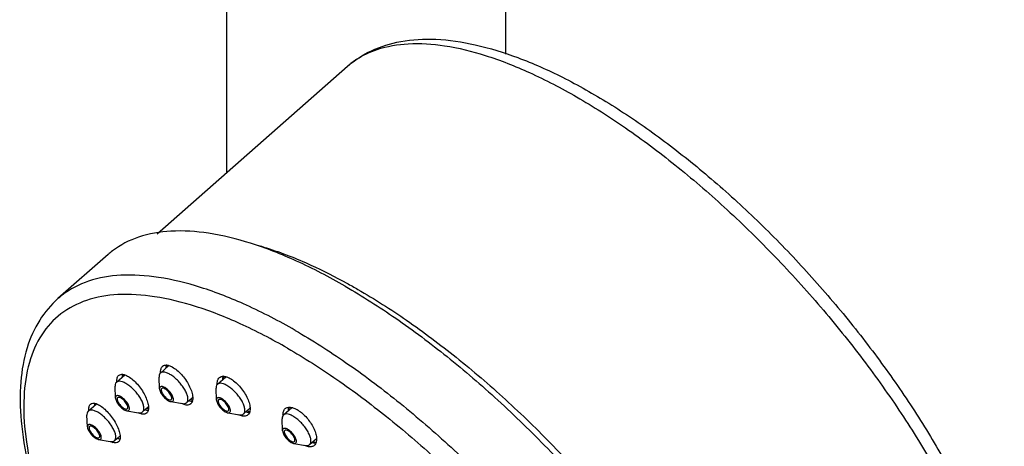
# Model space of a CAD drawing. Units: millimetres. Extents: x 0 to 297, y 0 to 420.
# Drawn here: x 252 to 265, y 223 to 228 of the extents above; entities that cross this region are included whole.
import ezdxf

# ---------------------------------------------------------------- set-up
doc = ezdxf.new("R2010")
doc.units = ezdxf.units.MM
doc.header["$LTSCALE"] = 27.377778
doc.layers.get('0').update_dxf_attribs({"linetype": 'CONTINUOUS'})
doc.layers.add('02___PRT_ALL_AXES', color=7, linetype='CONTINUOUS')

msp = doc.modelspace()

# ---------------------------------------------------------------- linework, layer by layer
at = {"color": 7, "linetype": 'Continuous'}
for p, q in [((254.5637, 226.4125), (254.5637, 241.7135)), ((258.3737, 228.0302), (258.3737, 241.7148)), ((253.6113, 225.5741), (256.2111, 227.8627)), ((252.9403, 225.2899), (252.2558, 224.6873)), ((253.042, 223.3289), (253.0356, 223.4897)), ((253.6434, 223.4538), (253.6371, 223.6146)), ((254.4218, 223.3013), (254.4154, 223.4621)), ((253.7967, 223.2797), (253.9553, 223.2531)), ((252.6584, 222.935), (252.6521, 223.0957)), ((253.1952, 223.1548), (253.3539, 223.1281)), ((254.575, 223.1272), (254.7337, 223.1005)), ((255.3239, 222.8816), (255.3176, 223.0424)), ((255.3239, 222.8817), (255.3268, 222.8637)), ((252.8116, 222.7609), (252.9703, 222.7342)), ((255.4772, 222.7076), (255.6359, 222.6809))]:
    msp.add_line(p, q, dxfattribs=at)
for centre, radius, start, end in [((256.9289, 227.0504), 1.0838, 123.04767, 131.46396), ((254.23, 223.8917), 0.5016, 193.361, 196.14534), ((253.3512, 223.6303), 0.2169, 179.4764, 183.591), ((253.6554, 223.7849), 0.5242, 195.02239, 196.82108), ((253.9556, 223.7459), 0.2244, 179.78364, 182.25469), ((254.982, 223.7243), 0.4815, 192.17143, 195.84262), ((252.9066, 223.2452), 0.1531, 176.53033, 179.26747), ((253.3026, 223.4134), 0.5537, 197.04521, 197.81832), ((254.34, 223.7216), 0.492, 236.32238, 236.88598), ((254.3218, 223.6933), 0.4583, 236.85526, 240.15551), ((253.7603, 223.6046), 0.5039, 234.96668, 236.05089), ((253.7427, 223.5784), 0.4723, 236.04798, 237.48004), ((254.8666, 223.3009), 0.167, 254.76108, 257.05822), ((255.0944, 223.5591), 0.4751, 237.8852, 240.13257), ((255.0657, 223.5094), 0.4177, 240.15174, 242.05318), ((255.0543, 223.4881), 0.3935, 242.06846, 242.50039), ((255.5302, 223.1674), 0.13, 164.02638, 165.67362), ((255.8593, 223.2936), 0.4644, 191.76893, 195.97814), ((253.4061, 223.236), 0.5327, 234.16916, 235.33864), ((255.7619, 222.8177), 0.1001, 278.09588, 279.74552)]:
    msp.add_arc(centre, radius, start, end, dxfattribs=at)
for points, start_tangent, end_tangent in [([(256.2111, 227.8627), (256.5359, 228.0753), (256.9379, 228.2021), (257.4151, 228.2317), (257.954, 228.157), (258.5359, 227.9812), (259.1471, 227.7121), (259.7775, 227.3579), (260.4176, 226.9264), (261.0575, 226.426), (261.6872, 225.866), (262.2961, 225.2562), (262.874, 224.6073), (263.411, 223.9305), (263.8977, 223.2373), (264.3255, 222.5394), (264.6865, 221.8481), (264.9736, 221.1743), (265.1803, 220.5285)], (0.7506092, 0.6607464), (0.2529887, -0.9674692)), ([(256.3378, 227.9589), (256.6147, 228.0922), (257.0399, 228.1705), (257.5357, 228.1432), (258.092, 228.0108), (258.6974, 227.7761), (259.3397, 227.4439), (260.0057, 227.0209), (260.6818, 226.5156), (261.3544, 225.9385), (262.0097, 225.3012), (262.6344, 224.6168), (263.2158, 223.8991), (263.742, 223.1628), (264.2024, 222.4228), (264.5874, 221.6942), (264.8894, 220.9919), (265.1022, 220.3302)], (0.8377781, 0.5460109), (0.2529887, -0.9674692)), ([(256.1796, 224.8563), (255.5146, 225.2003), (254.8877, 225.4432), (254.3118, 225.5803), (253.7984, 225.6086), (253.3581, 225.5275), (252.9998, 225.3388), (252.9405, 225.2899)], (-0.8660303, 0.4999915), (-0.7495861, -0.6619069)), ([(254.9635, 225.4226), (255.1042, 225.3807), (255.7096, 225.146), (256.2016, 224.8985)], (0.9631956, -0.2688013), (0.8761431, -0.482051)), ([(255.495, 224.2537), (254.83, 224.5977), (254.2032, 224.8406), (253.6272, 224.9777), (253.1139, 225.0059), (252.6736, 224.9249), (252.3153, 224.7362), (252.2558, 224.6872)], (-0.8660303, 0.4999915), (-0.7495112, -0.6619916)), ([(256.1796, 224.8563), (256.8691, 224.4183), (257.5692, 223.8951), (258.2656, 223.2976), (258.9441, 222.6378), (259.5909, 221.9291), (260.1928, 221.186), (260.7377, 220.4236), (261.2143, 219.6575), (261.613, 218.9031), (261.9257, 218.176), (262.146, 217.4908), (262.2694, 216.8616), (262.2934, 216.301), (262.2176, 215.8207), (262.0434, 215.4303), (261.8338, 215.1866)], (0.8660303, -0.4999915), (-0.7495861, -0.6619069)), ([(256.2016, 224.8985), (256.3519, 224.8138), (257.0179, 224.3908), (257.694, 223.8855), (258.3666, 223.3084), (259.0219, 222.6711), (259.6466, 221.9867), (260.228, 221.269), (260.7542, 220.5327), (261.2146, 219.7927), (261.5996, 219.0641), (261.9016, 218.3618), (262.1144, 217.7001)], (0.8761431, -0.482051), (0.2529887, -0.9674692)), ([(255.3913, 224.0094), (254.7443, 224.3442), (254.1343, 224.5806), (253.5738, 224.7139), (253.0743, 224.7415), (252.6459, 224.6626), (252.2972, 224.479), (252.0355, 224.1943), (251.866, 223.8144), (251.7922, 223.347), (251.8156, 222.8015), (251.9357, 222.1892), (252.15, 221.5225), (252.4543, 220.8149), (252.8423, 220.0809), (253.3061, 219.3354), (253.8362, 218.5935), (254.422, 217.8705), (255.0514, 217.1809), (255.7116, 216.5388), (256.3892, 215.9573), (257.0705, 215.4483), (257.7415, 215.0221)], (-0.8660303, 0.4999915), (0.8660303, -0.4999915)), ([(252.2558, 224.6873), (252.0067, 224.3937), (251.8345, 224.014), (251.7479, 223.5507), (251.7531, 223.0157), (251.8493, 222.4239), (252.032, 221.7876), (252.296, 221.1174), (252.6356, 220.4239), (253.0442, 219.7182), (253.5147, 219.0116), (254.0389, 218.3156), (254.6079, 217.6419), (255.2119, 217.0017), (255.841, 216.4059), (256.4847, 215.8646), (257.1326, 215.3871), (257.7316, 215.0065)], (-0.7506092, -0.6607464), (0.8632656, -0.5047499)), ([(255.495, 224.2537), (256.1845, 223.8156), (256.8846, 223.2925), (257.581, 222.695), (258.2595, 222.0352), (258.9063, 221.3265), (259.5083, 220.5834), (260.0531, 219.821), (260.5297, 219.0549), (260.9284, 218.3005), (261.2411, 217.5734), (261.269, 217.4984)], (0.8660303, -0.4999915), (0.3436694, -0.9390907)), ([(255.3913, 224.0094), (256.0623, 223.5832), (256.7435, 223.0742), (257.4212, 222.4927), (257.9597, 221.975)], (0.8660303, -0.4999915), (0.7036445, -0.7105522)), ([(253.7337, 223.7764), (253.7314, 223.7536), (253.7312, 223.7468)], (-0.1764904, -0.9843024), (-0.004058, -0.9999918)), ([(253.1354, 223.6506), (253.1343, 223.6323)], (-0.1207628, -0.9926814), (-0.0093462, -0.9999563)), ([(253.6557, 223.6696), (253.6444, 223.6552), (253.637, 223.6215), (253.6371, 223.6146)], (-0.7444545, -0.6676732), (0.038004, -0.9992776)), ([(253.9751, 223.4642), (253.9347, 223.5201), (253.8876, 223.5722), (253.8367, 223.6174), (253.7856, 223.6522), (253.7378, 223.6745), (253.6966, 223.6826), (253.6647, 223.676), (253.6557, 223.6696)], (-0.5375477, 0.8432333), (-0.7444545, -0.6676732)), ([(253.0542, 223.5446), (253.043, 223.5302), (253.0356, 223.4966), (253.0356, 223.4897)], (-0.7444683, -0.6676579), (0.0380655, -0.9992752)), ([(253.3333, 223.3952), (253.286, 223.4474), (253.2353, 223.4924), (253.1842, 223.5273), (253.1364, 223.5496), (253.0952, 223.5577), (253.0633, 223.5511), (253.0542, 223.5446)], (-0.6294479, 0.7770427), (-0.7444683, -0.6676579)), ([(254.434, 223.517), (254.4227, 223.5026), (254.4153, 223.4689), (254.4154, 223.462)], (-0.7444562, -0.6676713), (0.0382491, -0.9992682)), ([(254.7842, 223.256), (254.7534, 223.3117), (254.7132, 223.3674), (254.6659, 223.4197), (254.615, 223.4648), (254.564, 223.4997), (254.5162, 223.522), (254.4749, 223.5301), (254.4431, 223.5235), (254.434, 223.517)], (-0.4206716, 0.907213), (-0.7444562, -0.6676713)), ([(254.5078, 223.6233), (254.5043, 223.5993), (254.5038, 223.5831)], (-0.2243625, -0.9745058), (0.0055727, -0.9999845)), ([(253.1853, 223.2834), (253.1626, 223.3084), (253.1382, 223.3301), (253.1136, 223.3469), (253.0905, 223.3577), (253.0707, 223.3616), (253.0553, 223.3584), (253.0455, 223.3484), (253.0419, 223.3321), (253.042, 223.3289)], (-0.6294479, 0.7770427), (0.0378217, -0.9992845)), ([(253.4108, 223.1396), (253.4221, 223.154), (253.4295, 223.1877), (253.4234, 223.2318), (253.4044, 223.2836), (253.3737, 223.3393), (253.3333, 223.3952)], (0.7444676, 0.6676586), (-0.6294479, 0.7770427)), ([(253.8062, 223.3814), (253.7868, 223.4082), (253.7641, 223.4333), (253.7396, 223.4551), (253.715, 223.4719), (253.692, 223.4826), (253.6721, 223.4865), (253.6567, 223.4834), (253.6469, 223.4733), (253.6434, 223.457), (253.6434, 223.4538)], (-0.5375477, 0.8432333), (0.0378242, -0.9992844)), ([(253.6434, 223.4538), (253.6463, 223.4357), (253.6555, 223.4108), (253.6703, 223.3841)], (0.0378242, -0.9992844), (0.5375477, -0.8432333)), ([(253.6723, 223.4576), (253.668, 223.4524), (253.6655, 223.4349), (253.6717, 223.411), (253.6859, 223.3838)], (-0.7550185, -0.6557034), (0.5375477, -0.8432333)), ([(253.6703, 223.3841), (253.6896, 223.3573), (253.7123, 223.3322), (253.7368, 223.3104), (253.7614, 223.2936), (253.7844, 223.2829), (253.7966, 223.2797)], (0.5375477, -0.8432333), (0.9864757, -0.1639075)), ([(253.7905, 223.3817), (253.7699, 223.4091), (253.7455, 223.4333), (253.7203, 223.4514), (253.6972, 223.4612), (253.679, 223.4616), (253.6723, 223.4576)], (-0.5375477, 0.8432333), (-0.7550185, -0.6557034)), ([(253.6859, 223.3838), (253.7065, 223.3564), (253.7309, 223.3322), (253.7561, 223.3141), (253.7793, 223.3043), (253.7974, 223.3039), (253.8041, 223.3079)], (0.5375477, -0.8432333), (0.7550185, 0.6557034)), ([(253.8041, 223.3079), (253.8084, 223.3131), (253.811, 223.3306), (253.8047, 223.3545), (253.7905, 223.3817)], (0.7550185, 0.6557034), (-0.5375477, 0.8432333)), ([(253.7966, 223.2797), (253.8043, 223.279), (253.8197, 223.2821), (253.8295, 223.2922), (253.833, 223.3085), (253.8301, 223.3298), (253.8209, 223.3547), (253.8062, 223.3814)], (0.9864757, -0.1639075), (-0.5375477, 0.8432333)), ([(254.0122, 223.2645), (254.0235, 223.2789), (254.0309, 223.3126), (254.0249, 223.3568), (254.0059, 223.4085), (253.9751, 223.4642)], (0.7444529, 0.667675), (-0.5375477, 0.8432333)), ([(252.7535, 223.2471), (252.7538, 223.2339), (252.7545, 223.2253)], (-0.0133524, -0.9999109), (0.0923916, -0.9957227)), ([(253.042, 223.3289), (253.0448, 223.3108), (253.0541, 223.2859), (253.0689, 223.259), (253.0882, 223.2323)], (0.0378217, -0.9992845), (0.6294479, -0.7770427)), ([(253.0707, 223.3328), (253.0685, 223.3306), (253.0638, 223.315), (253.0679, 223.2925), (253.0803, 223.2658), (253.0994, 223.2382)], (-0.7729649, -0.6344488), (0.6294479, -0.7770427)), ([(253.1741, 223.2775), (253.1504, 223.3028), (253.125, 223.3226), (253.1011, 223.3347), (253.0815, 223.3374), (253.0707, 223.3328)], (-0.6294479, 0.7770427), (-0.7729649, -0.6344488)), ([(253.0882, 223.2323), (253.1109, 223.2072), (253.1353, 223.1855), (253.1599, 223.1687), (253.183, 223.158), (253.1952, 223.1548)], (0.6294479, -0.7770427), (0.9864689, -0.1639487)), ([(253.0994, 223.2382), (253.1231, 223.2129), (253.1485, 223.193), (253.1724, 223.181), (253.192, 223.1782), (253.2028, 223.1829)], (0.6294479, -0.7770427), (0.7729649, 0.6344488)), ([(253.2028, 223.1829), (253.205, 223.185), (253.2097, 223.2006), (253.2056, 223.2231), (253.1933, 223.2498), (253.1741, 223.2775)], (0.7729649, 0.6344488), (-0.6294479, 0.7770427)), ([(253.1952, 223.1548), (253.2028, 223.154), (253.2182, 223.1572), (253.228, 223.1673), (253.2316, 223.1835), (253.2287, 223.2048), (253.2195, 223.2298), (253.2046, 223.2566), (253.1853, 223.2834)], (0.9864689, -0.1639487), (-0.6294479, 0.7770427)), ([(253.9553, 223.253), (253.9713, 223.2515), (254.0032, 223.2581), (254.0122, 223.2645)], (0.9864672, -0.1639585), (0.7444529, 0.667675)), ([(254.0449, 223.2929), (254.0575, 223.2894)], (0.952571, -0.3043165), (0.9745881, -0.2240047)), ([(254.0575, 223.2894), (254.0822, 223.2863), (254.091, 223.2866)], (0.9745881, -0.2240047), (0.9968682, 0.0790813)), ([(254.5993, 223.202), (254.5846, 223.2287), (254.5652, 223.2556), (254.5425, 223.2808), (254.5179, 223.3025), (254.4933, 223.3194), (254.4703, 223.3301), (254.4504, 223.334), (254.435, 223.3308), (254.4253, 223.3207), (254.4217, 223.3045), (254.4218, 223.3013)], (-0.4206716, 0.907213), (0.0380239, -0.9992768)), ([(254.4218, 223.3013), (254.4247, 223.2832), (254.4338, 223.2584)], (0.0380239, -0.9992768), (0.4206716, -0.907213)), ([(254.4338, 223.2584), (254.4485, 223.2317), (254.4679, 223.2049), (254.4906, 223.1796), (254.5152, 223.1579), (254.5398, 223.1411), (254.5628, 223.1303), (254.575, 223.1272)], (0.4206716, -0.907213), (0.986471, -0.1639359)), ([(254.4506, 223.3052), (254.4449, 223.2962), (254.4445, 223.2769), (254.4529, 223.2519)], (-0.7284968, -0.6850492), (0.4206716, -0.907213)), ([(254.5802, 223.2085), (254.5642, 223.2361), (254.5424, 223.263), (254.5175, 223.2859), (254.4925, 223.3021), (254.4704, 223.3097), (254.4539, 223.3076), (254.4506, 223.3052)], (-0.4206716, 0.907213), (-0.7284968, -0.6850492)), ([(254.4529, 223.2519), (254.4689, 223.2243), (254.4907, 223.1974), (254.5156, 223.1745), (254.5406, 223.1583), (254.5627, 223.1508), (254.5792, 223.1528), (254.5825, 223.1553)], (0.4206716, -0.907213), (0.7284968, 0.6850492)), ([(254.7906, 223.112), (254.8019, 223.1264), (254.8093, 223.1601), (254.8032, 223.2043), (254.7842, 223.256)], (0.7444709, 0.6676549), (-0.4206716, 0.907213)), ([(252.6706, 223.1507), (252.6594, 223.1363), (252.652, 223.1027), (252.6521, 223.0957)], (-0.7445001, -0.6676224), (0.0380451, -0.999276)), ([(252.9024, 223.0535), (252.8516, 223.0986), (252.8007, 223.1334), (252.7528, 223.1557), (252.7116, 223.1638), (252.6797, 223.1572), (252.6706, 223.1507)], (-0.7098586, 0.7043442), (-0.7445001, -0.6676224)), ([(253.3539, 223.1281), (253.3698, 223.1265), (253.4017, 223.1331), (253.4108, 223.1396)], (0.9864533, -0.1640422), (0.7444676, 0.6676586)), ([(253.4463, 223.1701), (253.4531, 223.1678), (253.4645, 223.1647)], (0.9404348, -0.339974), (0.9754404, -0.2202634)), ([(253.4645, 223.1647), (253.4882, 223.1621)], (0.9754404, -0.2202634), (0.9998023, 0.0198815)), ([(254.575, 223.1272), (254.5827, 223.1264), (254.5981, 223.1296), (254.6078, 223.1397), (254.6114, 223.156), (254.6084, 223.1773), (254.5993, 223.202)], (0.986471, -0.1639359), (-0.4206716, 0.907213)), ([(254.5825, 223.1553), (254.5882, 223.1642), (254.5886, 223.1836), (254.5802, 223.2085)], (0.7284968, 0.6850492), (-0.4206716, 0.907213)), ([(254.7337, 223.1005), (254.7497, 223.0989), (254.7815, 223.1055), (254.7906, 223.112)], (0.9864652, -0.1639707), (0.7444709, 0.6676549)), ([(254.8292, 223.1382), (254.8548, 223.1347), (254.8722, 223.1355)], (0.9746666, -0.2236628), (0.9918184, 0.127657)), ([(255.3362, 223.0974), (255.3249, 223.083), (255.3175, 223.0493), (255.3176, 223.0424)], (-0.7444501, -0.6676781), (0.0381389, -0.9992724)), ([(255.7054, 222.7847), (255.6864, 222.8363), (255.6557, 222.8919), (255.6153, 222.9478), (255.5681, 223.0001), (255.5172, 223.0452), (255.4661, 223.0801), (255.4183, 223.1023), (255.3771, 223.1104), (255.3453, 223.1038), (255.3362, 223.0974)], (-0.2529887, 0.9674692), (-0.7444501, -0.6676781)), ([(255.4042, 223.1996), (255.4002, 223.1757), (255.3994, 223.1521)], (-0.2475523, -0.9688745), (0.0199243, -0.9998015)), ([(252.7789, 222.9146), (252.7546, 222.9362), (252.73, 222.953), (252.707, 222.9638), (252.6871, 222.9677), (252.6717, 222.9645), (252.6619, 222.9545), (252.6583, 222.9383), (252.6584, 222.935)], (-0.7098586, 0.7043442), (0.0377598, -0.9992868)), ([(253.0272, 222.7457), (253.0385, 222.7601), (253.0459, 222.7937), (253.0399, 222.8379), (253.0208, 222.8896), (252.9901, 222.9454), (252.9497, 223.0013), (252.9024, 223.0535)], (0.7444999, 0.6676226), (-0.7098586, 0.7043442)), ([(252.6584, 222.935), (252.6613, 222.9169), (252.6705, 222.892), (252.6853, 222.8651), (252.7048, 222.8382), (252.7274, 222.8132)], (0.0377598, -0.9992868), (0.7098586, -0.7043442)), ([(252.6871, 222.939), (252.6806, 222.9257), (252.6825, 222.9047), (252.6929, 222.8788), (252.7105, 222.8511), (252.7334, 222.8249)], (-0.7447282, -0.6673679), (0.7098586, -0.7043442)), ([(252.773, 222.9029), (252.7478, 222.9244), (252.7232, 222.9386), (252.7023, 222.9438), (252.6875, 222.9393), (252.6871, 222.939)], (-0.7098586, 0.7043442), (-0.7447282, -0.6673679)), ([(252.7334, 222.8249), (252.7586, 222.8034), (252.7831, 222.7892), (252.8041, 222.7841), (252.8189, 222.7885), (252.8192, 222.7889)], (0.7098586, -0.7043442), (0.7447282, 0.6673679)), ([(252.8192, 222.7889), (252.8258, 222.8021), (252.8239, 222.8231), (252.8135, 222.849), (252.7958, 222.8767), (252.773, 222.9029)], (0.7447282, 0.6673679), (-0.7098586, 0.7043442)), ([(252.8116, 222.7609), (252.8192, 222.7601), (252.8346, 222.7633), (252.8444, 222.7733), (252.848, 222.7896), (252.8451, 222.8109), (252.8359, 222.8358), (252.821, 222.8627), (252.8016, 222.8896), (252.7789, 222.9146)], (0.9865076, -0.1637156), (-0.7098586, 0.7043442)), ([(255.5107, 222.7575), (255.5016, 222.7823), (255.4868, 222.809), (255.4674, 222.836), (255.4446, 222.8612), (255.4201, 222.8829), (255.3955, 222.8998), (255.3724, 222.9105), (255.3525, 222.9144), (255.3372, 222.9112), (255.3274, 222.9011), (255.3239, 222.8848), (255.3239, 222.8817)], (-0.2529887, 0.9674692), (0.037938, -0.9992801)), ([(255.3268, 222.8637), (255.3359, 222.8389), (255.3507, 222.8122), (255.3701, 222.7852), (255.3928, 222.76), (255.4174, 222.7382), (255.442, 222.7214), (255.4651, 222.7107), (255.4772, 222.7075)], (0.2529887, -0.9674692), (0.9864698, -0.163943)), ([(255.3527, 222.8857), (255.3462, 222.8724), (255.348, 222.8514)], (-0.7452504, -0.6667847), (0.2529887, -0.9674692)), ([(255.348, 222.8514), (255.3584, 222.8255), (255.3761, 222.7978), (255.3989, 222.7716), (255.4241, 222.7501), (255.4487, 222.7359), (255.4696, 222.7308), (255.4844, 222.7352), (255.4848, 222.7355)], (0.2529887, -0.9674692), (0.7452504, 0.6667847)), ([(255.4894, 222.7698), (255.479, 222.7957), (255.4614, 222.8234), (255.4386, 222.8496), (255.4133, 222.8711), (255.3888, 222.8853), (255.3678, 222.8904), (255.353, 222.886), (255.3527, 222.8857)], (-0.2529887, 0.9674692), (-0.7452504, -0.6667847)), ([(252.7274, 222.8132), (252.7518, 222.7916), (252.7763, 222.7748), (252.7994, 222.7641), (252.8116, 222.7609)], (0.7098586, -0.7043442), (0.9865076, -0.1637156)), ([(252.9703, 222.7342), (252.9863, 222.7326), (253.0181, 222.7392), (253.0272, 222.7457)], (0.9864963, -0.1637838), (0.7444999, 0.6676226)), ([(253.0671, 222.7799), (253.0782, 222.7758), (253.0903, 222.7726)], (0.9277393, -0.3732289), (0.9771573, -0.2125171)), ([(253.0903, 222.7726), (253.1033, 222.7707)], (0.9771573, -0.2125171), (0.9974149, -0.0718578)), ([(255.4772, 222.7075), (255.4849, 222.7068), (255.5003, 222.71), (255.51, 222.7201), (255.5136, 222.7363), (255.5107, 222.7575)], (0.9864698, -0.163943), (-0.2529887, 0.9674692)), ([(255.4848, 222.7355), (255.4913, 222.7488), (255.4894, 222.7698)], (0.7452504, 0.6667847), (-0.2529887, 0.9674692)), ([(255.6359, 222.6808), (255.6519, 222.6793), (255.6837, 222.6859), (255.6928, 222.6923)], (0.9864673, -0.163958), (0.7443952, 0.6677394)), ([(255.6928, 222.6923), (255.7041, 222.7068), (255.7115, 222.7404), (255.7054, 222.7847)], (0.7443952, 0.6677394), (-0.2529887, 0.9674692)), ([(255.7272, 222.7213), (255.7443, 222.7184), (255.776, 222.7185)], (0.9762658, -0.2165757), (0.9900221, 0.1409123)), ([(255.7446, 222.7349), (255.7743, 222.7193)], (0.8701111, -0.4928556), (0.9015687, -0.432636))]:
    msp.add_spline(points, degree=3, dxfattribs=dict(at, start_tangent=start_tangent, end_tangent=end_tangent))
at = {"layer": '02___PRT_ALL_AXES', "color": 7, "linetype": 'Continuous'}
for p, q in [((253.6556, 223.6697), (253.771, 223.7713)), ((253.0541, 223.5448), (253.1683, 223.6453)), ((254.4339, 223.5172), (254.5493, 223.6188)), ((252.6705, 223.1509), (252.7823, 223.2493)), ((254.0124, 223.2644), (254.0951, 223.3373)), ((253.4109, 223.1394), (253.4901, 223.2092)), ((254.7907, 223.1118), (254.878, 223.1887)), ((255.3361, 223.0975), (255.4508, 223.1985)), ((253.0273, 222.7455), (253.1042, 222.8132)), ((255.6929, 222.6922), (255.7856, 222.7739))]:
    msp.add_line(p, q, dxfattribs=at)
for centre, radius, start, end in [((253.7325, 223.6727), 0.1064, 84.27398, 88.28868), ((254.5129, 223.5231), 0.1027, 90.3888, 91.84581), ((252.7135, 223.0631), 0.1988, 69.7109, 72.11081), ((253.9707, 223.3202), 0.1261, 344.97779, 348.70077), ((253.3691, 223.1897), 0.1227, 347.06089, 348.11697), ((254.857, 223.3786), 0.3099, 242.72345, 243.5582), ((254.7628, 223.1704), 0.1166, 343.08978, 344.64054), ((255.5392, 223.1009), 0.21, 180.97246, 182.64204), ((255.4163, 223.0971), 0.1073, 95.18587, 96.09414), ((253.0818, 222.9325), 0.2234, 244.3567, 250.00872), ((255.6796, 222.7534), 0.1068, 340.86528, 341.67081)]:
    msp.add_arc(centre, radius, start, end, dxfattribs=at)
for points, start_tangent, end_tangent in [([(253.6584, 223.6737), (253.6606, 223.7147), (253.6787, 223.7558), (253.6854, 223.7623)], (-0.0620991, 0.99807), (0.7621806, 0.6473645)), ([(253.6854, 223.7623), (253.7129, 223.7766), (253.7356, 223.779)], (0.7621806, 0.6473645), (0.9995803, -0.0289698)), ([(253.7431, 223.7785), (253.7604, 223.7756), (253.7714, 223.7727)], (0.9950976, -0.0988977), (0.958221, -0.2860288)), ([(253.7714, 223.7727), (253.8175, 223.7528), (253.8794, 223.7102), (253.9414, 223.6509), (253.9982, 223.5797), (254.0452, 223.5024)], (0.958221, -0.2860288), (0.4613083, -0.8872399)), ([(253.0607, 223.5516), (253.0627, 223.5962), (253.0808, 223.6345), (253.085, 223.6385)], (-0.0843862, 0.9964331), (0.7645534, 0.6445603)), ([(253.085, 223.6385), (253.1148, 223.6523), (253.1373, 223.6532)], (0.7645534, 0.6445603), (0.9956558, -0.0931099)), ([(253.1373, 223.6532), (253.1505, 223.6512)], (0.9956558, -0.0931099), (0.9779164, -0.2089964)), ([(253.1505, 223.6512), (253.1618, 223.6483), (253.1686, 223.6461)], (0.9779164, -0.2089964), (0.948591, -0.3165047)), ([(253.1686, 223.6461), (253.2181, 223.6226), (253.2793, 223.5774), (253.3402, 223.5161), (253.3959, 223.4437)], (0.948591, -0.3165047), (0.5607608, -0.8279779)), ([(254.4613, 223.6076), (254.4864, 223.6218), (254.5096, 223.6258)], (0.7583868, 0.6518047), (0.9994779, 0.0323096)), ([(254.5122, 223.6258), (254.5344, 223.6239), (254.5498, 223.6205)], (0.9999763, 0.0068849), (0.9664895, -0.2567062)), ([(254.0452, 223.5024), (254.0785, 223.4252), (254.0954, 223.3545), (254.097, 223.3374)], (0.4613083, -0.8872399), (0.0557853, -0.9984428)), ([(254.4322, 223.5175), (254.4343, 223.5544)], (-0.0456101, 0.9989593), (0.1684511, 0.98571)), ([(254.4343, 223.5544), (254.4521, 223.5981), (254.4613, 223.6076)], (0.1684511, 0.98571), (0.7583868, 0.6518047)), ([(254.5498, 223.6205), (254.5923, 223.6041), (254.6554, 223.5642), (254.7186, 223.5072), (254.7768, 223.4377), (254.8253, 223.3612), (254.86, 223.2839)], (0.9664895, -0.2567062), (0.3335603, -0.9427288)), ([(253.3959, 223.4437), (253.4418, 223.366), (253.4742, 223.2895), (253.4904, 223.2204), (253.4915, 223.2093)], (0.5607608, -0.8279779), (0.077832, -0.9969665)), ([(252.6797, 223.1596), (252.6813, 223.2074), (252.6994, 223.2428), (252.7012, 223.2445)], (-0.1109343, 0.9938277), (0.763325, 0.6460146)), ([(252.7012, 223.2445), (252.7331, 223.2576), (252.7549, 223.2571)], (0.763325, 0.6460146), (0.9886721, -0.1500914)), ([(252.7549, 223.2571), (252.7746, 223.2523)], (0.9886721, -0.1500914), (0.9520405, -0.305972)), ([(252.7824, 223.2496), (252.8356, 223.2222), (252.8961, 223.1747), (252.9563, 223.1118)], (0.938087, -0.3463999), (0.6461163, -0.763239)), ([(253.9942, 223.2348), (253.944, 223.2541)], (-0.9742296, 0.2255588), (-0.8853541, 0.4649174)), ([(254.0417, 223.2338), (253.9942, 223.2348)], (-0.9672518, -0.2538187), (-0.9742296, 0.2255588)), ([(254.0694, 223.2482), (254.0417, 223.2338)], (-0.7619148, -0.6476773), (-0.9672518, -0.2538187)), ([(254.0925, 223.2875), (254.0761, 223.2548), (254.0694, 223.2482)], (-0.2600165, -0.9656042), (-0.7619148, -0.6476773)), ([(254.097, 223.3374), (254.0945, 223.2961), (254.0944, 223.2955)], (0.0557853, -0.9984428), (-0.1967269, -0.9804583)), ([(254.86, 223.2839), (254.878, 223.2121), (254.8802, 223.1888)], (0.3335603, -0.9427288), (0.0411335, -0.9991537)), ([(252.9563, 223.1118), (253.0113, 223.0385), (253.0566, 222.9611), (253.0884, 222.8857), (253.1044, 222.8187), (253.105, 222.8133)], (0.6461163, -0.763239), (0.1059856, -0.9943677)), ([(253.3901, 223.1124), (253.356, 223.1261)], (-0.9582418, 0.2859592), (-0.8941561, 0.4477554)), ([(253.4369, 223.1082), (253.3901, 223.1124)], (-0.9822883, -0.187376), (-0.9582418, 0.2859592)), ([(253.4667, 223.1221), (253.4369, 223.1082)], (-0.764831, -0.644231), (-0.9822883, -0.187376)), ([(253.4887, 223.1622), (253.4709, 223.126), (253.4667, 223.1221)], (-0.2239828, -0.9745931), (-0.764831, -0.644231)), ([(253.4916, 223.1811), (253.4892, 223.1644)], (-0.0816459, -0.9966614), (-0.2059807, -0.9785561)), ([(253.4915, 223.2093), (253.4916, 223.1811)], (0.077832, -0.9969665), (-0.0816459, -0.9966614)), ([(254.7769, 223.0814), (254.719, 223.1012)], (-0.9865394, 0.1635236), (-0.8953996, 0.4452635)), ([(254.8504, 223.0981), (254.8251, 223.0837)], (-0.7580095, -0.6522435), (-0.949118, -0.3149207)), ([(254.8743, 223.1365), (254.8597, 223.1077), (254.8504, 223.0981)], (-0.290992, -0.9567255), (-0.7580095, -0.6522435)), ([(254.8802, 223.1888), (254.8779, 223.1517), (254.8752, 223.1396)], (0.0411335, -0.9991537), (-0.2649923, -0.9642505)), ([(255.3292, 223.0974), (255.3303, 223.1214)], (-0.0168203, 0.9998585), (0.1149219, 0.9933745)), ([(255.3303, 223.1214), (255.344, 223.1656), (255.3599, 223.185)], (0.1149219, 0.9933745), (0.7471164, 0.6646932)), ([(255.3599, 223.185), (255.3723, 223.1939), (255.4049, 223.2038)], (0.7471164, 0.6646932), (0.994346, 0.1061889)), ([(255.4066, 223.204), (255.4132, 223.2044), (255.4512, 223.2)], (0.9959043, 0.0904132), (0.9715765, -0.2367258)), ([(255.4512, 223.2), (255.4639, 223.1965), (255.521, 223.1708)], (0.9715765, -0.2367258), (0.8660303, -0.4999915)), ([(255.521, 223.1708), (255.5808, 223.129), (255.6391, 223.074), (255.6919, 223.0094), (255.7357, 222.9395), (255.7674, 222.8691), (255.7847, 222.803)], (0.8660303, -0.4999915), (0.1530546, -0.9882177)), ([(254.8251, 223.0837), (254.7769, 223.0814)], (-0.949118, -0.3149207), (-0.9865394, 0.1635236)), ([(253.0517, 222.7153), (253.0054, 222.7226)], (-0.9931316, -0.1170026), (-0.9401741, 0.3406945)), ([(253.0833, 222.7283), (253.0517, 222.7153)], (-0.7642678, -0.644899), (-0.9931316, -0.1170026)), ([(253.1045, 222.7722), (253.1032, 222.7653), (253.0852, 222.7299), (253.0833, 222.7283)], (-0.1582082, -0.9874058), (-0.7642678, -0.644899)), ([(253.106, 222.7991), (253.1045, 222.7722)], (0.0353506, -0.999375), (-0.1582082, -0.9874058)), ([(253.105, 222.8133), (253.106, 222.7991)], (0.1059856, -0.9943677), (0.0353506, -0.999375)), ([(255.7804, 222.7184), (255.7726, 222.7013), (255.7565, 222.6818)], (-0.3278145, -0.9447421), (-0.7473335, -0.6644491)), ([(255.7876, 222.7739), (255.7865, 222.7457), (255.7809, 222.7198)], (0.0351105, -0.9993834), (-0.3145002, -0.9492574)), ([(255.7847, 222.803), (255.7876, 222.7739)], (0.1530546, -0.9882177), (0.0351105, -0.9993834)), ([(255.6518, 222.6697), (255.6205, 222.6818)], (-0.9551947, 0.2959781), (-0.9075648, 0.419912)), ([(255.7027, 222.662), (255.6518, 222.6697)], (-0.9993192, -0.0368927), (-0.9551947, 0.2959781)), ([(255.7565, 222.6818), (255.744, 222.6727), (255.7027, 222.662)], (-0.7473335, -0.6644491), (-0.9993192, -0.0368927))]:
    msp.add_spline(points, degree=3, dxfattribs=dict(at, start_tangent=start_tangent, end_tangent=end_tangent))

doc.saveas('drawing.dxf')
